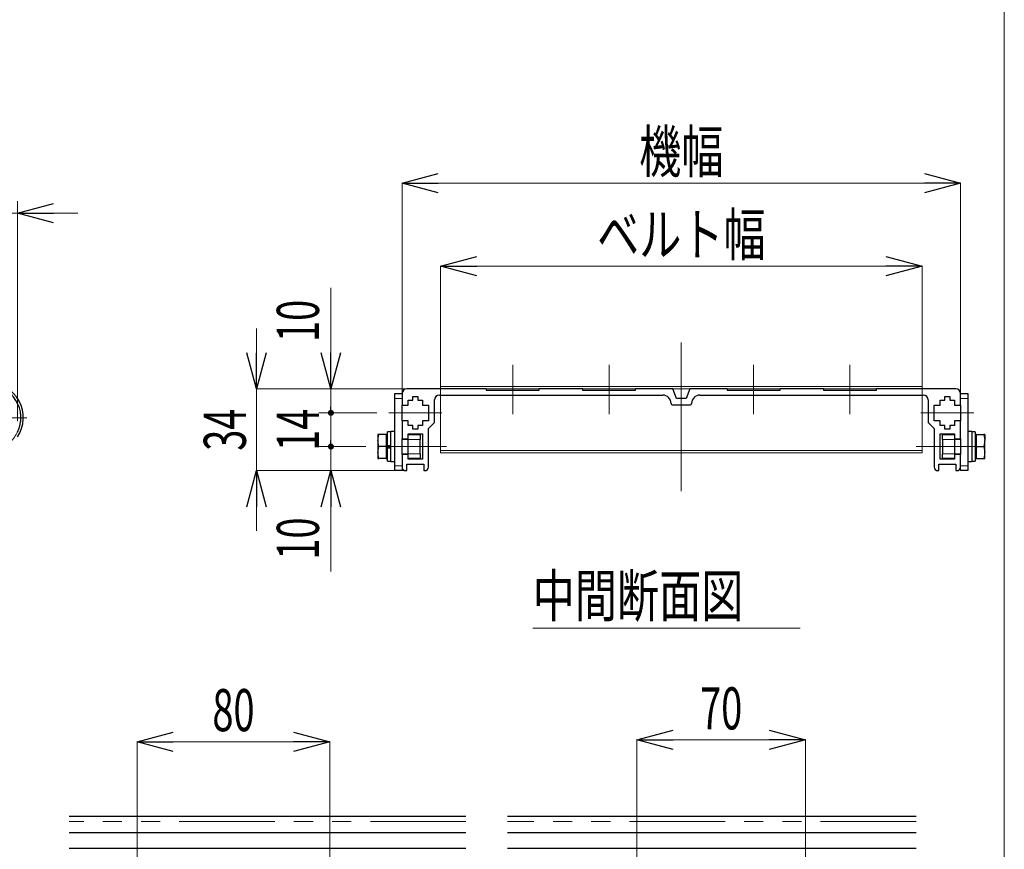
# Model space of a CAD drawing. Units: millimetres. Extents: x -985 to 985, y -676 to 676.
# Drawn here: x 576 to 985, y -167 to 178 of the extents above; entities that cross this region are included whole.
import ezdxf
from ezdxf.enums import TextEntityAlignment as Align

# ---------------------------------------------------------------- set-up
doc = ezdxf.new("R2010")
doc.units = ezdxf.units.MM
doc.header["$LTSCALE"] = 1.25
for name, pattern in [('CENTERX2', [101.6, 63.5, -12.7, 12.7, -12.7]), ('DASHED', [19.05, 12.7, -6.35]), ('PHANTOM', [63.5, 31.75, -6.35, 6.35, -6.35, 6.35, -6.35])]:
    doc.linetypes.add(name, pattern=pattern)
for name, color, linetype in [('084_六角ﾎﾞﾙﾄ_三価クロメート', 7, 'Continuous'), ('MMX2-S-440(ブラケット)', 7, 'Continuous'), ('MMX2-S-440(板ナット)', 7, 'Continuous'), ('MMX2-S-470A(ダミー)', 7, 'Continuous'), ('MMX2-S-510A', 7, 'Continuous'), ('REGULAR_CIRCULAR_PLAIN_WASHER_JIS', 7, 'Continuous'), ('SLD-0', 7, 'Continuous'), ('SPRING_LOCK_WASHER_2_JIS', 7, 'Continuous'), ('W-MMX2-S-020(ベルト)', 7, 'Continuous'), ('ZUWAKU', 7, 'Continuous')]:
    doc.layers.add(name, color=color, linetype=linetype)
doc.styles.add('dcStyle0', font='ＭＳ Ｐゴシック')
doc.dimstyles.new('dc_Rotated', dxfattribs={"dimtxt": 17.5, "dimasz": 15.00113, "dimexe": 0, "dimexo": 5, "dimgap": 4.375, "dimtad": 3, "dimdec": 1, "dimdsep": 46, "dimtxsty": 'dcStyle0', "dimblk1": 'OPEN30', "dimblk2": 'OPEN30', "dimsah": 1, "dimcen": 0.09, "dimclrd": 7, "dimclre": 7, "dimclrt": 7, "dimadec": 0, "dimazin": 2, "dimtfac": 1, "dimtdec": 4, "dimtmove": 0, "dimatfit": 3, "dimfxl": 1, "dimarcsym": 1})

# ---------------------------------------------------------------- blocks, each defined once
blk = doc.blocks.new('DC_GROUP_W-MMX2-S-020-16_16')
at = {"layer": 'SLD-0', "color": 7, "linetype": 'Continuous', "lineweight": 18}
for p, q in [((562.94, 17.7), (562.94, 28.8)), ((557.94, 12.7), (546.84, 12.7)), ((562.94, 12.7), (560.44, 12.7)), ((562.94, 12.7), (562.94, 15.2)), ((562.94, 12.7), (562.94, 10.2)), ((562.94, 12.7), (565.44, 12.7)), ((567.94, 12.7), (579.04, 12.7)), ((562.94, 7.7), (562.94, -3.4))]:
    blk.add_line(p, q, dxfattribs=at)
blk = doc.blocks.new('DC_GROUP_W-MMX2-S-020-16_21')
at = {"layer": 'SLD-0', "color": 7, "linetype": 'Continuous', "lineweight": 18}
blk.add_line((789.12, -74.8), (900.24, -74.8), dxfattribs=at)
at = {"layer": 'SLD-0', "color": 7, "style": 'dcStyle0', "width": 0.6875}
blk.add_text('中間断面図', height=17.5, dxfattribs=at).set_placement((789.12, -70.08), (876.62, -70.08), align=Align.FIT)
blk = doc.blocks.new('_Open30')
at = {"color": 0, "linetype": 'ByBlock', "lineweight": -2}
for p, q in [((-1, 0.267949), (0, 0)), ((0, 0), (-1, -0.267949)), ((0, 0), (-1, 0))]:
    blk.add_line(p, q, dxfattribs=at)
blk = doc.blocks.new('*D113')
at = {"layer": 'SLD-0', "color": 7, "linetype": 'Continuous', "lineweight": 18}
for p, q in [((543.14, 27.7), (543.14, 102.67)), ((518.14, 97.67), (543.14, 97.67)), ((543.14, 97.67), (575.14, 97.67)), ((600.14, 97.67), (575.14, 97.67))]:
    blk.add_line(p, q, dxfattribs=at)
at = {"layer": 'SLD-0', "color": 7, "linetype": 'Continuous', "lineweight": 13}
blk.add_line((575.14, 11.26), (575.14, 102.67), dxfattribs=at)
at = {"layer": 'SLD-0', "color": 7, "xscale": 15.00115266964712, "yscale": 15.00081580252128}
for p, rotation in [((543.14, 97.67), 360), ((575.14, 97.67), 180)]:
    blk.add_blockref('_Open30', p, dxfattribs=dict(at, rotation=rotation))
at = {"layer": 'SLD-0', "color": 7, "style": 'dcStyle0', "width": 0.6875}
blk.add_text('32', height=17.5, dxfattribs=at).set_placement((550.39, 102.04), (567.89, 102.04), align=Align.FIT)
blk = doc.blocks.new('*D135')
at = {"layer": 'SLD-0', "color": 7, "linetype": 'Continuous', "lineweight": 18}
for p, q in [((750.85, 25.76), (750.85, 75.7)), ((750.85, 75.7), (950.85, 75.7)), ((950.85, 25.76), (950.85, 75.7))]:
    blk.add_line(p, q, dxfattribs=at)
at = {"layer": 'SLD-0', "color": 7, "xscale": 15.00115266964712, "yscale": 15.00081580252128}
for p, rotation in [((750.85, 75.7), 180), ((950.85, 75.7), 360)]:
    blk.add_blockref('_Open30', p, dxfattribs=dict(at, rotation=rotation))
at = {"layer": 'SLD-0', "color": 7, "style": 'dcStyle0', "width": 0.765263}
blk.add_text('ベルト幅', height=17.5, dxfattribs=at).set_placement((815.85, 80.07), (885.85, 80.07), align=Align.FIT)
blk = doc.blocks.new('*D136')
at = {"layer": 'SLD-0', "color": 7, "linetype": 'Continuous', "lineweight": 18}
for p, q in [((674.37, 49.7), (674.37, 24.7)), ((736.79, 24.7), (674.37, 24.7)), ((674.37, -9.3), (674.37, 24.7)), ((736.29, -9.3), (674.37, -9.3)), ((674.37, -34.3), (674.37, -9.3))]:
    blk.add_line(p, q, dxfattribs=at)
at = {"layer": 'SLD-0', "color": 7, "xscale": 15.00115266964712, "yscale": 15.00081580252128}
for p, rotation in [((674.37, 24.7), 270), ((674.37, -9.3), 90)]:
    blk.add_blockref('_Open30', p, dxfattribs=dict(at, rotation=rotation))
at = {"layer": 'SLD-0', "color": 7, "style": 'dcStyle0', "width": 0.6875}
blk.add_text('34', height=17.5, rotation=90, dxfattribs=at).set_placement((669.99, -1.05), (669.99, 16.45), align=Align.FIT)
blk = doc.blocks.new('*D137')
at = {"layer": 'SLD-0', "color": 7, "linetype": 'Continuous', "lineweight": 18}
for p, q in [((734.85, 22.76), (734.85, 110.18)), ((734.85, 110.18), (966.85, 110.18)), ((966.85, 22.76), (966.85, 110.18))]:
    blk.add_line(p, q, dxfattribs=at)
at = {"layer": 'SLD-0', "color": 7, "xscale": 15.00115266964712, "yscale": 15.00081580252128}
for p, rotation in [((734.85, 110.18), 180), ((966.85, 110.18), 360)]:
    blk.add_blockref('_Open30', p, dxfattribs=dict(at, rotation=rotation))
at = {"layer": 'SLD-0', "color": 7, "style": 'dcStyle0', "width": 0.6875}
blk.add_text('機幅', height=17.5, dxfattribs=at).set_placement((833.35, 114.56), (868.35, 114.56), align=Align.FIT)
blk = doc.blocks.new('*D145')
at = {"layer": 'SLD-0', "color": 7, "linetype": 'Continuous', "lineweight": 18}
for p, q in [((624.83, -172.02), (624.83, -121.98)), ((624.83, -121.98), (704.83, -121.98)), ((704.83, -172.02), (704.83, -121.98))]:
    blk.add_line(p, q, dxfattribs=at)
at = {"layer": 'SLD-0', "color": 7, "xscale": 15.00115266964712, "yscale": 15.00081580252128}
for p, rotation in [((624.83, -121.98), 180), ((704.83, -121.98), 360)]:
    blk.add_blockref('_Open30', p, dxfattribs=dict(at, rotation=rotation))
at = {"layer": 'SLD-0', "color": 7, "style": 'dcStyle0', "width": 0.6875}
blk.add_text('80', height=17.5, dxfattribs=at).set_placement((656.08, -117.6), (673.58, -117.6), align=Align.FIT)
blk = doc.blocks.new('*D149')
at = {"layer": 'SLD-0', "color": 7, "linetype": 'Continuous', "lineweight": 18}
for p, q in [((832.4, -172.02), (832.4, -121.25)), ((832.4, -121.25), (902.4, -121.25)), ((902.4, -172.02), (902.4, -121.25))]:
    blk.add_line(p, q, dxfattribs=at)
at = {"layer": 'SLD-0', "color": 7, "xscale": 15.00115266964712, "yscale": 15.00081580252128}
for p, rotation in [((832.4, -121.25), 180), ((902.4, -121.25), 360)]:
    blk.add_blockref('_Open30', p, dxfattribs=dict(at, rotation=rotation))
at = {"layer": 'SLD-0', "color": 7, "style": 'dcStyle0', "width": 0.6875}
blk.add_text('70', height=17.5, dxfattribs=at).set_placement((858.65, -116.87), (876.15, -116.87), align=Align.FIT)
blk = doc.blocks.new('*D173')
at = {"color": 7, "linetype": 'Continuous', "lineweight": 13}
for p, q in [((719.75, 0.7), (700.33, 0.7)), ((705.33, -9.3), (705.33, 0.7)), ((726.85, -9.3), (700.33, -9.3)), ((705.33, -51.29), (705.33, -9.3))]:
    blk.add_line(p, q, dxfattribs=at)
at = {"color": 7, "xscale": 15.00115266964712, "yscale": 15.00081580252128, "rotation": 90}
blk.add_blockref('_Open30', (705.33, -9.3), dxfattribs=at)
at = {"color": 7, "style": 'dcStyle0', "width": 0.6875}
blk.add_text('10', height=17.5, rotation=90, dxfattribs=at).set_placement((700.33, -46.29), (700.33, -28.79), align=Align.FIT)
blk = doc.blocks.new('_Dot')
at = {"color": 0, "linetype": 'ByBlock', "lineweight": -2}
blk.add_line((-0.5, 0), (-1, 0), dxfattribs=at)
at = {"color": 0, "linetype": 'ByBlock', "const_width": 0.5}
blk.add_lwpolyline([(-0.25, 0, 1), (0.25, 0, 1)], format="xyb", close=True, dxfattribs=at)
blk = doc.blocks.new('*D174')
at = {"color": 7, "linetype": 'Continuous', "lineweight": 13}
for p, q in [((724.35, 14.7), (700.33, 14.7)), ((705.33, 0.7), (705.33, 14.7)), ((719.75, 0.7), (700.33, 0.7))]:
    blk.add_line(p, q, dxfattribs=at)
at = {"color": 7, "xscale": 2.5, "yscale": 2.5, "rotation": 270}
blk.add_blockref('_Dot', (705.33, 0.7), dxfattribs=at)
at = {"color": 7, "style": 'dcStyle0', "width": 0.6875}
blk.add_text('14', height=17.5, rotation=90, dxfattribs=at).set_placement((700.33, -1.05), (700.33, 16.45), align=Align.FIT)
blk = doc.blocks.new('*D175')
at = {"color": 7, "linetype": 'Continuous', "lineweight": 13}
for p, q in [((705.33, 66.69), (705.33, 24.7)), ((731.85, 24.7), (700.33, 24.7)), ((705.33, 14.7), (705.33, 24.7)), ((724.35, 14.7), (700.33, 14.7))]:
    blk.add_line(p, q, dxfattribs=at)
at = {"color": 7, "rotation": 270}
for name, p, xscale, yscale in [('_Open30', (705.33, 24.7), 15.00115266964712, 15.00081580252128), ('_Dot', (705.33, 14.7), 2.5, 2.5)]:
    blk.add_blockref(name, p, dxfattribs=dict(at, xscale=xscale, yscale=yscale))
at = {"color": 7, "style": 'dcStyle0', "width": 0.6875}
blk.add_text('10', height=17.5, rotation=90, dxfattribs=at).set_placement((700.33, 44.19), (700.33, 61.69), align=Align.FIT)
blk = doc.blocks.new('DC_GROUP_W-MMX2-S-020-16_31')
at = {"layer": '084_六角ﾎﾞﾙﾄ_三価クロメート', "color": 7, "linetype": 'Continuous', "lineweight": 13}
for p, q in [((724.75, -1.63), (725.2, 0.7)), ((724.75, -1.8), (724.75, -1.63))]:
    blk.add_line(p, q, dxfattribs=at)
blk = doc.blocks.new('DC_GROUP_W-MMX2-S-020-16_32')
at = {"layer": '084_六角ﾎﾞﾙﾄ_三価クロメート', "color": 7, "linetype": 'Continuous', "lineweight": 13}
for p, q in [((724.75, 3.37), (725.2, 5.7)), ((724.75, 3.2), (724.75, 3.37))]:
    blk.add_line(p, q, dxfattribs=at)
blk = doc.blocks.new('DC_GROUP_W-MMX2-S-020-16_33')
at = {"layer": '084_六角ﾎﾞﾙﾄ_三価クロメート', "color": 7, "linetype": 'Continuous', "lineweight": 13}
for p, q in [((976.95, -1.98), (976.51, -4.3)), ((976.95, -1.8), (976.95, -1.98))]:
    blk.add_line(p, q, dxfattribs=at)
blk = doc.blocks.new('DC_GROUP_W-MMX2-S-020-16_34')
at = {"layer": '084_六角ﾎﾞﾙﾄ_三価クロメート', "color": 7, "linetype": 'Continuous', "lineweight": 13}
for p, q in [((976.95, 3.02), (976.51, 0.7)), ((976.95, 3.2), (976.95, 3.02))]:
    blk.add_line(p, q, dxfattribs=at)
blk = doc.blocks.new('DC_GROUP_W-MMX2-S-020-16_141')
at = {"layer": 'ZUWAKU', "color": 7, "linetype": 'Continuous', "lineweight": 13}
blk.add_line((985, -664.36), (985, 675.64), dxfattribs=at)

msp = doc.modelspace()

# ---------------------------------------------------------------- linework, layer by layer
at = {"layer": '084_六角ﾎﾞﾙﾄ_三価クロメート', "color": 7, "linetype": 'Continuous', "lineweight": 25}
for p, q in [((725.1991, 5.697), (724.7526, 5.697)), ((724.7526, 5.697), (724.7526, 3.197)), ((728.2526, 5.697), (725.1991, 5.697)), ((728.7526, 5.697), (728.2526, 5.697)), ((728.2526, 5.697), (728.2526, 3.197)), ((973.4526, 5.697), (972.9526, 5.697)), ((973.4526, 3.197), (973.4526, 5.697)), ((973.4526, 5.697), (976.506, 5.697)), ((976.506, 5.697), (976.9526, 3.197)), ((976.9526, 5.697), (976.506, 5.697)), ((976.9526, 5.697), (976.9526, 3.197)), ((725.1991, 0.697), (724.7526, 3.197)), ((724.7526, 3.197), (724.7526, -1.803)), ((728.2526, 0.697), (725.1991, 0.697)), ((728.2526, 3.197), (728.2526, 0.697)), ((728.2526, 0.697), (728.2526, -1.803)), ((728.7526, 1.0893), (728.7526, 0.2184)), ((737.3526, 3.697), (734.8526, 3.697)), ((966.8526, 3.697), (964.3526, 3.697)), ((973.4526, 0.697), (973.4526, 3.197)), ((973.4526, -1.803), (973.4526, 0.697)), ((973.4526, 0.697), (976.506, 0.697)), ((976.506, 0.697), (976.9526, -1.803)), ((976.9526, -1.803), (976.9526, 3.197)), ((725.1991, -4.303), (724.7526, -1.803)), ((724.7526, -1.803), (724.7526, -4.303)), ((728.2526, -1.803), (728.2526, -4.303)), ((734.8526, -2.303), (737.3526, -2.303)), ((964.3526, -2.303), (966.8526, -2.303)), ((973.4526, -4.303), (973.4526, -1.803)), ((976.9526, -4.303), (976.9526, -1.803)), ((724.7526, -4.303), (725.1991, -4.303)), ((728.2526, -4.303), (725.1991, -4.303)), ((728.2526, -4.303), (728.7526, -4.303)), ((972.9526, -4.303), (973.4526, -4.303)), ((973.4526, -4.303), (976.506, -4.303)), ((976.506, -4.303), (976.9526, -4.303))]:
    msp.add_line(p, q, dxfattribs=at)
at = {"layer": '084_六角ﾎﾞﾙﾄ_三価クロメート', "color": 7, "linetype": 'PHANTOM', "lineweight": 18}
msp.add_line((729.0026, 0.9363), (729.0026, 0.4577), dxfattribs=at)
at = {"layer": 'MMX2-S-440(ブラケット)', "color": 7, "linetype": 'Continuous', "lineweight": 25}
for p, q in [((731.8526, 22.697), (734.8526, 22.697)), ((731.8526, 20.697), (731.8526, 22.697)), ((731.8526, -7.303), (731.8526, 20.697)), ((966.8526, 22.697), (969.8526, 22.697)), ((969.8526, 22.697), (969.8526, 20.697)), ((969.8526, 20.697), (969.8526, -7.303)), ((734.8526, 11.447), (734.8526, 17.947)), ((966.8526, 17.947), (966.8526, 11.447)), ((734.8526, -2.553), (734.8526, 3.947)), ((966.8526, 3.947), (966.8526, -2.553)), ((731.8526, -9.303), (731.8526, -7.303)), ((734.8526, -7.803), (734.8526, -9.303)), ((966.8526, -9.303), (966.8526, -7.803)), ((969.8526, -7.303), (969.8526, -9.303)), ((734.8526, -9.303), (731.8526, -9.303)), ((969.8526, -9.303), (966.8526, -9.303))]:
    msp.add_line(p, q, dxfattribs=at)
at = {"layer": 'MMX2-S-440(ブラケット)', "color": 7, "linetype": 'PHANTOM', "lineweight": 18}
for p, q in [((734.8526, 20.697), (731.8526, 20.697)), ((969.8526, 20.697), (966.8526, 20.697)), ((731.8526, -7.303), (734.8526, -7.303)), ((966.8526, -7.303), (969.8526, -7.303))]:
    msp.add_line(p, q, dxfattribs=at)
at = {"layer": 'MMX2-S-440(板ナット)', "color": 7, "linetype": 'Continuous', "lineweight": 25}
for p, q in [((737.3526, 5.697), (742.3526, 5.697)), ((742.3526, 5.697), (742.3526, 3.697)), ((959.3526, 5.697), (964.3526, 5.697)), ((959.3526, 3.697), (959.3526, 5.697)), ((737.3526, 3.697), (737.3526, 3.947)), ((737.3526, -2.303), (737.3526, 3.697)), ((742.3526, -2.303), (742.3526, 3.697)), ((959.3526, 3.697), (959.3526, -2.303)), ((964.3526, 3.947), (964.3526, 3.697)), ((964.3526, 3.697), (964.3526, -2.303)), ((737.3526, -2.553), (737.3526, -2.303)), ((742.3526, -2.303), (742.3526, -4.303)), ((959.3526, -4.303), (959.3526, -2.303)), ((964.3526, -2.303), (964.3526, -2.553)), ((742.3526, -4.303), (737.3526, -4.303)), ((964.3526, -4.303), (959.3526, -4.303))]:
    msp.add_line(p, q, dxfattribs=at)
at = {"layer": 'MMX2-S-440(板ナット)', "color": 7, "linetype": 'PHANTOM', "lineweight": 18}
for p, q in [((742.3526, 3.697), (737.3526, 3.697)), ((964.3526, 3.697), (959.3526, 3.697)), ((737.3526, -2.303), (742.3526, -2.303)), ((959.3526, -2.303), (964.3526, -2.303))]:
    msp.add_line(p, q, dxfattribs=at)
at = {"layer": 'MMX2-S-470A(ダミー)', "color": 7, "linetype": 'Continuous', "lineweight": 25}
for p, q in [((761.378, -153.0811), (596.6259, -153.0811)), ((948.4031, -153.0811), (778.5934, -153.0811)), ((761.378, -159.8311), (596.6259, -159.8311)), ((948.4031, -159.8311), (778.5934, -159.8311)), ((761.378, -166.3311), (596.6259, -166.3311)), ((948.4031, -166.3311), (778.5934, -166.3311))]:
    msp.add_line(p, q, dxfattribs=at)
at = {"layer": 'MMX2-S-470A(ダミー)', "color": 7, "linetype": 'PHANTOM', "lineweight": 18}
for p, q in [((761.378, -155.0811), (596.6259, -155.0811)), ((948.4031, -155.0811), (778.5934, -155.0811))]:
    msp.add_line(p, q, dxfattribs=at)
at = {"layer": 'MMX2-S-510A', "color": 7, "linetype": 'Continuous', "lineweight": 25}
for p, q in [((769.8526, 24.697), (736.8526, 24.697)), ((769.8526, 24.697), (769.8526, 24.197)), ((809.8526, 24.697), (791.8526, 24.697)), ((791.8526, 24.197), (791.8526, 24.697)), ((809.8526, 24.697), (809.8526, 24.197)), ((831.8526, 24.197), (831.8526, 24.697)), ((847.3526, 24.697), (831.8526, 24.697)), ((848.8526, 20.697), (847.3526, 24.697)), ((854.3526, 24.697), (852.8526, 20.697)), ((869.8526, 24.697), (854.3526, 24.697)), ((869.8526, 24.697), (869.8526, 24.197)), ((891.8526, 24.197), (891.8526, 24.697)), ((909.8526, 24.697), (891.8526, 24.697)), ((909.8526, 24.697), (909.8526, 24.197)), ((931.8526, 24.197), (931.8526, 24.697)), ((964.8526, 24.697), (931.8526, 24.697)), ((734.8526, 22.697), (734.8526, 17.947)), ((739.3526, 21.447), (741.3526, 21.447)), ((739.3526, 19.947), (739.3526, 21.447)), ((741.3526, 21.447), (741.3526, 19.947)), ((750.3526, 22.097), (843.1026, 22.097)), ((769.8526, 24.197), (791.8526, 24.197)), ((809.8526, 24.197), (831.8526, 24.197)), ((852.8526, 20.697), (848.8526, 20.697)), ((858.6026, 22.097), (951.3526, 22.097)), ((869.8526, 24.197), (891.8526, 24.197)), ((909.8526, 24.197), (931.8526, 24.197)), ((960.3526, 21.447), (962.3526, 21.447)), ((960.3526, 19.947), (960.3526, 21.447)), ((962.3526, 21.447), (962.3526, 19.947)), ((966.8526, 17.947), (966.8526, 22.697)), ((734.8526, 17.947), (737.3526, 17.947)), ((737.3526, 19.947), (739.3526, 19.947)), ((737.3526, 17.947), (737.3526, 19.947)), ((741.3526, 19.947), (743.3526, 19.947)), ((743.3526, 19.947), (743.3526, 17.947)), ((743.3526, 17.947), (745.8526, 17.947)), ((745.8526, 17.947), (745.8526, 11.447)), ((748.3526, 10.697), (748.3526, 20.097)), ((846.6026, 18.597), (846.6026, 18.497)), ((847.1026, 17.997), (854.6026, 17.997)), ((855.1026, 18.497), (855.1026, 18.597)), ((953.3526, 20.097), (953.3526, 10.697)), ((955.8526, 17.947), (958.3526, 17.947)), ((955.8526, 11.447), (955.8526, 17.947)), ((958.3526, 19.947), (960.3526, 19.947)), ((958.3526, 17.947), (958.3526, 19.947)), ((962.3526, 19.947), (964.3526, 19.947)), ((964.3526, 19.947), (964.3526, 17.947)), ((964.3526, 17.947), (966.8526, 17.947)), ((734.8526, 11.447), (734.8526, 3.947)), ((737.3526, 11.447), (734.8526, 11.447)), ((737.3526, 9.447), (737.3526, 11.447)), ((739.3526, 9.447), (737.3526, 9.447)), ((739.3526, 7.947), (739.3526, 9.447)), ((741.3526, 9.447), (741.3526, 7.947)), ((743.3526, 9.447), (741.3526, 9.447)), ((743.3526, 11.447), (743.3526, 9.447)), ((745.8526, 11.447), (743.3526, 11.447)), ((745.8526, 8.197), (748.3526, 10.697)), ((745.8526, -7.803), (745.8526, 8.197)), ((953.3526, 10.697), (955.8526, 8.197)), ((958.3526, 11.447), (955.8526, 11.447)), ((955.8526, 8.197), (955.8526, -7.803)), ((958.3526, 9.447), (958.3526, 11.447)), ((960.3526, 9.447), (958.3526, 9.447)), ((960.3526, 7.947), (960.3526, 9.447)), ((962.3526, 9.447), (962.3526, 7.947)), ((964.3526, 9.447), (962.3526, 9.447)), ((964.3526, 11.447), (964.3526, 9.447)), ((966.8526, 11.447), (964.3526, 11.447)), ((966.8526, 3.947), (966.8526, 11.447)), ((737.3526, 5.947), (743.3526, 5.947)), ((737.3526, 3.947), (737.3526, 5.947)), ((741.3526, 7.947), (739.3526, 7.947)), ((743.3526, 5.947), (743.3526, -4.553)), ((958.3526, 5.947), (964.3526, 5.947)), ((958.3526, -4.553), (958.3526, 5.947)), ((962.3526, 7.947), (960.3526, 7.947)), ((964.3526, 5.947), (964.3526, 3.947)), ((734.8526, 3.947), (737.3526, 3.947)), ((964.3526, 3.947), (966.8526, 3.947)), ((734.8526, -2.553), (734.8526, -7.803)), ((737.3526, -2.553), (734.8526, -2.553)), ((737.3526, -4.553), (737.3526, -2.553)), ((964.3526, -2.553), (964.3526, -4.553)), ((966.8526, -2.553), (964.3526, -2.553)), ((966.8526, -7.803), (966.8526, -2.553)), ((736.8526, -6.553), (743.8526, -6.553)), ((736.8526, -9.303), (736.8526, -6.553)), ((743.3526, -4.553), (737.3526, -4.553)), ((743.8526, -6.553), (743.8526, -9.303)), ((957.8526, -6.553), (964.8526, -6.553)), ((957.8526, -9.303), (957.8526, -6.553)), ((964.3526, -4.553), (958.3526, -4.553)), ((964.8526, -6.553), (964.8526, -9.303)), ((736.3526, -9.303), (736.8526, -9.303)), ((743.8526, -9.303), (744.3526, -9.303)), ((957.3526, -9.303), (957.8526, -9.303)), ((964.8526, -9.303), (965.3526, -9.303))]:
    msp.add_line(p, q, dxfattribs=at)
for centre, radius, start, end in [((736.8526, 22.697), 2, 90, 180), ((964.8526, 22.697), 2, 0, 90), ((750.3526, 20.097), 2, 90, 180), ((843.1026, 18.597), 3.5, 0, 90), ((858.6026, 18.597), 3.5, 90, 180), ((951.3526, 20.097), 2, 0, 90), ((847.1026, 18.497), 0.5, 180, 270), ((854.6026, 18.497), 0.5, 270, 0), ((736.3526, -7.803), 1.5, 180, 270), ((744.3526, -7.803), 1.5, 270, 0), ((957.3526, -7.803), 1.5, 180, 270), ((965.3526, -7.803), 1.5, 270, 0)]:
    msp.add_arc(centre, radius, start, end, dxfattribs=at)
at = {"layer": 'REGULAR_CIRCULAR_PLAIN_WASHER_JIS', "color": 7, "linetype": 'Continuous', "lineweight": 25}
for p, q in [((731.8526, 6.947), (730.2526, 6.947)), ((730.2526, 1.8551), (730.2526, 6.947)), ((971.4526, 6.947), (969.8526, 6.947)), ((971.4526, 6.947), (971.4526, -5.553)), ((730.2526, -5.553), (730.2526, 1.8551)), ((730.2526, -5.553), (731.8526, -5.553)), ((969.8526, -5.553), (971.4526, -5.553))]:
    msp.add_line(p, q, dxfattribs=at)
at = {"layer": 'SLD-0', "color": 7, "linetype": 'CENTERX2', "lineweight": 18}
for p, q in [((850.8526, 43.9536), (850.8526, -17.803)), ((780.8526, 34.697), (780.8526, 14.197)), ((820.8526, 34.697), (820.8526, 14.197)), ((880.8526, 34.697), (880.8526, 14.197)), ((920.8526, 14.197), (920.8526, 34.697)), ((751.3526, 14.697), (729.3526, 14.697)), ((950.3526, 14.697), (972.3526, 14.697)), ((753.3526, 0.697), (727.3526, 0.697)), ((974.3526, 0.697), (948.3526, 0.697))]:
    msp.add_line(p, q, dxfattribs=at)
at = {"layer": 'SLD-0', "color": 7, "linetype": 'Continuous', "lineweight": 18}
for p, q in [((750.8526, 24.697), (750.8526, 25.697)), ((750.8526, 25.697), (950.8526, 25.697)), ((750.8526, 24.697), (950.8526, 24.697)), ((950.8526, 24.697), (950.8526, 25.697)), ((750.8526, -0.903), (950.8526, -0.903)), ((750.8526, -0.903), (750.8526, -1.903)), ((750.8526, -1.903), (950.8526, -1.903)), ((950.8526, -0.903), (950.8526, -1.903))]:
    msp.add_line(p, q, dxfattribs=at)
at = {"layer": 'SLD-0', "color": 7, "linetype": 'PHANTOM', "lineweight": 18}
for p, q in [((750.8526, 24.697), (750.8526, -0.903)), ((950.8526, 24.697), (950.8526, -0.903))]:
    msp.add_line(p, q, dxfattribs=at)
at = {"layer": 'SLD-0', "color": 7, "linetype": 'DASHED', "lineweight": 18}
msp.add_circle((562.9378, 12.697), 13.6, dxfattribs=at)
at = {"layer": 'SPRING_LOCK_WASHER_2_JIS', "color": 7, "linetype": 'Continuous', "lineweight": 25}
for p, q in [((730.2526, 6.797), (728.7526, 6.797)), ((728.7526, 1.1756), (728.7526, 6.797)), ((972.9526, 6.797), (971.4526, 6.797)), ((972.9526, 6.797), (972.9526, -5.403)), ((728.7526, 1.1756), (730.2526, 1.1756)), ((728.7526, 1.0893), (728.7526, 1.1756)), ((728.7526, 0.3047), (728.7526, 0.2184)), ((728.7526, 0.2184), (730.2526, 0.2184)), ((728.7526, -5.403), (728.7526, 0.2184)), ((730.2526, 0.9363), (728.8526, 0.9363)), ((730.2526, 0.4577), (728.8526, 0.4577)), ((728.7526, -5.403), (730.2526, -5.403)), ((971.4526, -5.403), (972.9526, -5.403))]:
    msp.add_line(p, q, dxfattribs=at)
at = {"layer": 'W-MMX2-S-020(ベルト)', "color": 7, "linetype": 'Continuous', "lineweight": 25}
for radius, start in [(14.6, 326.680081), (13.6, 333.774116)]:
    msp.add_arc((562.9378, 12.697), radius, start, 90, dxfattribs=at)

# ---------------------------------------------------------------- block references
at = {"layer": '084_六角ﾎﾞﾙﾄ_三価クロメート', "linetype": 'Continuous'}
for name in ['DC_GROUP_W-MMX2-S-020-16_32', 'DC_GROUP_W-MMX2-S-020-16_31', 'DC_GROUP_W-MMX2-S-020-16_34', 'DC_GROUP_W-MMX2-S-020-16_33']:
    msp.add_blockref(name, (0, 0), dxfattribs=at)
at = {"layer": 'SLD-0', "linetype": 'Continuous'}
for name in ['DC_GROUP_W-MMX2-S-020-16_16', 'DC_GROUP_W-MMX2-S-020-16_21']:
    msp.add_blockref(name, (0, 0), dxfattribs=at)
at = {"layer": 'ZUWAKU', "linetype": 'Continuous'}
msp.add_blockref('DC_GROUP_W-MMX2-S-020-16_141', (0, 0), dxfattribs=at)

# ---------------------------------------------------------------- dimensions: what is measured, and where the dimension line sits
at = {"linetype": 'Continuous', "lineweight": 13}
for base, p1, p2, override, picture, middle in [((705.3292, 24.697), (729.3526, 14.697), (736.8526, 24.697), {"dimtxt": 17.5, "dimasz": 2.5, "dimexe": 5, "dimexo": 5, "dimgap": 5, "dimtad": 3, "dimtih": 0, "dimtoh": 0, "dimdec": 3, "dimlfac": 1, "dimzin": 8, "dimtxsty": 'dcStyle0', "dimblk1": 'Dot', "dimblk2": 'Dot', "dimsah": 1, "dimclrd": 7, "dimclre": 7, "dimclrt": 7, "dimazin": 2, "dimtofl": 1, "dimtolj": 0, "dimtzin": 8, "dimarcsym": 1}, '*D175', (705.3292, 52.937)), ((705.3292, 14.697), (724.7526, 0.697), (729.3526, 14.697), {"dimtxt": 17.5, "dimasz": 2.5, "dimexe": 5, "dimexo": 5, "dimgap": 5, "dimtad": 3, "dimtih": 0, "dimtoh": 0, "dimdec": 3, "dimlfac": 1, "dimzin": 8, "dimtxsty": 'dcStyle0', "dimblk1": 'Dot', "dimblk2": 'Dot', "dimsah": 1, "dimclrd": 7, "dimclre": 7, "dimclrt": 7, "dimazin": 2, "dimtofl": 1, "dimtolj": 0, "dimtzin": 8, "dimarcsym": 1}, '*D174', (705.3292, 7.697)), ((705.3292, 0.697), (731.8526, -9.303), (724.7526, 0.697), {"dimtxt": 17.5, "dimasz": 15.00113, "dimexe": 5, "dimexo": 5, "dimgap": 5, "dimtad": 3, "dimtih": 0, "dimtoh": 0, "dimdec": 3, "dimlfac": 1, "dimzin": 8, "dimtxsty": 'dcStyle0', "dimblk1": 'Open30', "dimblk2": 'Open30', "dimsah": 1, "dimclrd": 7, "dimclre": 7, "dimclrt": 7, "dimazin": 2, "dimtofl": 1, "dimtolj": 0, "dimtzin": 8, "dimarcsym": 1}, '*D173', (705.3292, -37.543))]:
    dim = msp.add_linear_dim(base=base, p1=p1, p2=p2, angle=90, dimstyle='dc_Rotated', override=override, dxfattribs=at)
    dim.commit()
    dim.dimension.update_dxf_attribs({"geometry": picture, "text_midpoint": middle, "dimtype": 160})
at = {"layer": 'SLD-0', "linetype": 'Continuous', "lineweight": 13}
for base, p1, p2, text, picture, middle in [((966.8526, 110.182), (734.8526, 17.7595), (966.8526, 17.7595), '機幅', '*D137', (850.8526, 110.182)), ((950.8526, 75.697), (750.8526, 20.7595), (950.8526, 20.7595), 'ベルト幅', '*D135', (850.8526, 75.697))]:
    dim = msp.add_linear_dim(base=base, p1=p1, p2=p2, text=text, dimstyle='dc_Rotated', override={"dimtxt": 17.5, "dimasz": 15.00113, "dimexe": 0, "dimexo": 5, "dimgap": 4.375, "dimtad": 3, "dimtih": 0, "dimtoh": 0, "dimdec": 1, "dimlfac": 1, "dimzin": 8, "dimtxsty": 'dcStyle0', "dimblk1": 'Open30', "dimblk2": 'Open30', "dimsah": 1, "dimclrd": 7, "dimclre": 7, "dimclrt": 7, "dimazin": 2, "dimtofl": 1, "dimtolj": 0, "dimtzin": 8, "dimarcsym": 1}, dxfattribs=at)
    dim.commit()
    dim.dimension.update_dxf_attribs({"geometry": picture, "text_midpoint": middle, "dimtype": 160})
for base, p1, p2, override, picture, middle in [((575.1378, 97.6655), (543.1378, 22.697), (575.1378, 6.2595), {"dimtxt": 17.5, "dimasz": 15.00113, "dimexe": 5, "dimexo": 5, "dimgap": 4.375, "dimtad": 3, "dimtih": 0, "dimtoh": 0, "dimdec": 1, "dimlfac": 1, "dimzin": 8, "dimtxsty": 'dcStyle0', "dimblk1": 'Open30', "dimblk2": 'Open30', "dimsah": 1, "dimclrd": 7, "dimclre": 7, "dimclrt": 7, "dimazin": 2, "dimtofl": 1, "dimtolj": 0, "dimtzin": 8, "dimarcsym": 1}, '*D113', (559.1378, 97.6655)), ((704.8281, -121.9769), (624.8281, -177.0186), (704.8281, -177.0186), {"dimtxt": 17.5, "dimasz": 15.00113, "dimexe": 0, "dimexo": 5, "dimgap": 4.375, "dimtad": 3, "dimtih": 0, "dimtoh": 0, "dimdec": 1, "dimlfac": 1, "dimzin": 8, "dimtxsty": 'dcStyle0', "dimblk1": 'Open30', "dimblk2": 'Open30', "dimsah": 1, "dimclrd": 7, "dimclre": 7, "dimclrt": 7, "dimazin": 2, "dimtofl": 1, "dimtolj": 0, "dimtzin": 8, "dimarcsym": 1}, '*D145', (664.8281, -121.9769)), ((902.4031, -121.2496), (832.4031, -177.0186), (902.4031, -177.0186), {"dimtxt": 17.5, "dimasz": 15.00113, "dimexe": 0, "dimexo": 5, "dimgap": 4.375, "dimtad": 3, "dimtih": 0, "dimtoh": 0, "dimdec": 1, "dimlfac": 1, "dimzin": 8, "dimtxsty": 'dcStyle0', "dimblk1": 'Open30', "dimblk2": 'Open30', "dimsah": 1, "dimclrd": 7, "dimclre": 7, "dimclrt": 7, "dimazin": 2, "dimtofl": 1, "dimtolj": 0, "dimtzin": 8, "dimarcsym": 1}, '*D149', (867.4031, -121.2496))]:
    dim = msp.add_linear_dim(base=base, p1=p1, p2=p2, dimstyle='dc_Rotated', override=override, dxfattribs=at)
    dim.commit()
    dim.dimension.update_dxf_attribs({"geometry": picture, "text_midpoint": middle, "dimtype": 160})
dim = msp.add_linear_dim(base=(674.3683, 24.697), p1=(741.2901, -9.303), p2=(741.7901, 24.697), angle=90, dimstyle='dc_Rotated', override={"dimtxt": 17.5, "dimasz": 15.00113, "dimexe": 0, "dimexo": 5, "dimgap": 4.375, "dimtad": 3, "dimtih": 0, "dimtoh": 0, "dimdec": 1, "dimlfac": 1, "dimzin": 8, "dimtxsty": 'dcStyle0', "dimblk1": 'Open30', "dimblk2": 'Open30', "dimsah": 1, "dimclrd": 7, "dimclre": 7, "dimclrt": 7, "dimazin": 2, "dimtofl": 1, "dimtolj": 0, "dimtzin": 8, "dimarcsym": 1}, dxfattribs=at)
dim.commit()
dim.dimension.update_dxf_attribs({"geometry": '*D136', "text_midpoint": (674.3683, 7.697), "dimtype": 160})

doc.saveas('drawing.dxf')
